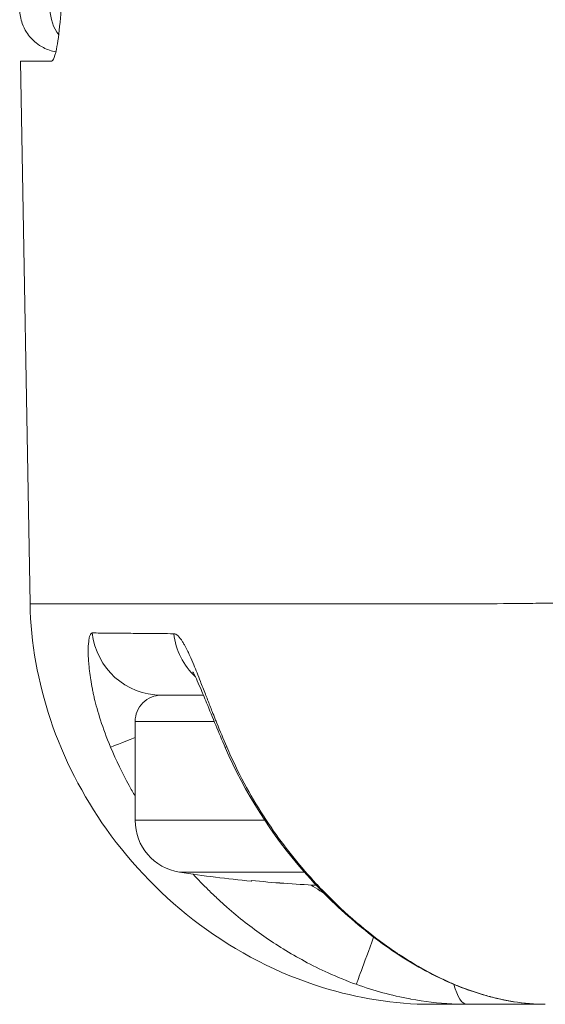
# Model space of a CAD drawing. Units: millimetres. Extents: x -1995 to 9755, y -3063 to 943.
# Drawn here: x 245 to 251, y 512 to 523 of the extents above; entities that cross this region are included whole.
import ezdxf

# ---------------------------------------------------------------- set-up
doc = ezdxf.new("R2010")
doc.units = ezdxf.units.MM
doc.header["$LTSCALE"] = 4
doc.layers.add('SIMON-PROtec_01', color=40, linetype='Continuous', lineweight=15)

msp = doc.modelspace()

# ---------------------------------------------------------------- linework, layer by layer
at = {"layer": 'SIMON-PROtec_01'}
for p, q in [((244.91479, 522.47207), (245.0231, 516.26702)), ((247.57379, 516.26708), (247.57379, 516.26709)), ((246.22379, 513.79112), (246.22379, 514.92207))]:
    msp.add_line(p, q, dxfattribs=at)
for centre, radius, start, end in [((246.52379, 514.92207), 0.3, 89.999941, 179.999987), ((246.82379, 513.79112), 0.6, 179.99999, 261.21208), ((249.02379, 528.02207), 15, 261.212051, 264.36218)]:
    msp.add_arc(centre, radius, start, end, dxfattribs=at)
at = {"layer": 'SIMON-PROtec_01', "extrusion": (0, 0, -1)}
for centre, major_axis, ratio, start_param, end_param in [((245.74986, 523.07207), (0, -0.5), 0.99605999, 0.93245084, 1.55337162), ((246.522, 516.02207), (0, -0.8), 0.99171491, 0.00000073, 1.46040239), ((247.44113, 516.02207), (0.00001, 0.8), 0.97764698, 3.88488494, 4.59109487), ((249.02379, 515.22207), (-2.5, 0), 0.00001, 6.2791894, 6.44357726), ((249.02379, 514.92207), (-2.8, 0), 0.00001, 6.27905437, 7.10729418), ((246.67356, 514.94126), (-0.73641, -0.31256), 0.01654131, 5.37640631, 6.17606221), ((247.98762, 514.94127), (-0.73419, -0.31775), 0.01553391, 0.00000013, 0.21550162), ((249.02379, 513.79112), (-2.8, 0), 0.00001, 6.28218823, 7.36323617), ((249.02379, 513.19816), (-2.29167, 0), 0.00001, 6.28227763, 7.46625148), ((252.52269, 526.74776), (-4.9725, -13.65314), 0.00114693, 6.24835013, 6.28289138), ((249.02318, 528.02207), (0.00192, -14.99166), 0.99999925, 0.04876953, 0.09830554), ((249.0244, 528.02207), (0.00192, -14.99166), 0.99999925, 0.04885499, 0.09838424), ((249.02846, 513.44267), (-0.55664, -0.57459), 0.01127738, 6.28318501, 6.44235105), ((249.01909, 512.66813), (-0.27026, -0.75297), 0.00704484, 4.99535373, 6.24928312), ((250.0098, 512.48708), (0, -0.8), 0.25624879, 0.00000018, 0.77353268), ((249.02379, 511.68708), (-3.84786, 0), 0.00001, 4.19998836, 4.45324957)]:
    msp.add_ellipse(centre, major_axis=major_axis, ratio=ratio, start_param=start_param, end_param=end_param, dxfattribs=at)
at = {"layer": 'SIMON-PROtec_01'}
for points, knots in [([(245.39536, 523.94589), (245.39702, 523.84264), (245.39743, 523.73998), (245.39574, 523.53356), (245.39352, 523.431), (245.38452, 523.17758), (245.37592, 523.03709), (245.35347, 522.7889), (245.33952, 522.68599), (245.31301, 522.5565), (245.30112, 522.51742), (245.28465, 522.48683), (245.28028, 522.4809), (245.27385, 522.47532), (245.27179, 522.47401), (245.26791, 522.47244), (245.26609, 522.47207), (245.26427, 522.47207)], [-0.241159205, -0.241159205, -0.241159205, -0.241159205, -0.210125597, -0.210125597, -0.177403442, -0.177403442, -0.125074623, -0.125074623, -0.069228363, -0.069228363, -0.027894854, -0.027894854, -0.013110046, -0.013110046, -0.006166816, -0.006166816, -0.000013834, -0.000013834, -0.000013834, -0.000013834]), ([(244.90442, 523.06334), (244.90536, 523.00955), (244.91522, 522.95523), (244.94567, 522.86961), (244.9621, 522.83587), (245.01119, 522.75834), (245.04863, 522.71646), (245.11724, 522.66136), (245.14544, 522.64303), (245.21945, 522.60483), (245.26794, 522.58847), (245.31727, 522.57971)], [0, 0, 0, 0, 0.0161394778, 0.0161394778, 0.0272603074, 0.0272603074, 0.0436690618, 0.0436690618, 0.0536587323, 0.0536587323, 0.0686565459, 0.0686565459, 0.0686565459, 0.0686565459]), ([(245.0231, 516.26702), (245.0231, 516.26702), (245.02349, 516.26702), (245.03086, 516.26702), (245.04342, 516.26702)], [0.492376571, 0.492376571, 0.492376571, 0.492376571, 0.520866518, 1, 1, 1, 1]), ([(245.0231, 516.26702), (245.03092, 515.81923), (245.11375, 515.36848), (245.40457, 514.49936), (245.62315, 514.07331), (246.18926, 513.27776), (246.55218, 512.90551), (247.38023, 512.28468), (247.8621, 512.03499), (248.76466, 511.75631), (249.19058, 511.68708), (249.60301, 511.68708)], [0, 0, 0, 0, 0.134356689, 0.134356689, 0.274944853, 0.274944853, 0.4272818, 0.4272818, 0.585429017, 0.585429017, 0.710698858, 0.710698858, 0.710698858, 0.710698858]), ([(245.04342, 516.26702), (245.05061, 516.26702), (245.06465, 516.26702), (245.09579, 516.26702), (245.13311, 516.26702), (245.17669, 516.26702), (245.22565, 516.26702), (245.27921, 516.26702), (245.33669, 516.26703), (245.39743, 516.26703), (245.46084, 516.26703), (245.52635, 516.26703), (245.59352, 516.26703), (245.66194, 516.26703), (245.73128, 516.26703), (245.80119, 516.26703), (245.87138, 516.26703), (245.94157, 516.26703), (246.01152, 516.26703), (246.08108, 516.26703), (246.15014, 516.26703), (246.21862, 516.26703), (246.28642, 516.26704), (246.35346, 516.26704), (246.41966, 516.26704), (246.48493, 516.26704), (246.5492, 516.26704), (246.6124, 516.26704), (246.67446, 516.26704), (246.73531, 516.26704), (246.7949, 516.26705), (246.85316, 516.26705), (246.91004, 516.26705), (246.96549, 516.26705), (247.01947, 516.26705), (247.07193, 516.26705), (247.12284, 516.26706), (247.17217, 516.26706), (247.21988, 516.26706), (247.26594, 516.26706), (247.31033, 516.26706), (247.35303, 516.26707), (247.39401, 516.26707), (247.43326, 516.26707), (247.47076, 516.26707), (247.5065, 516.26707), (247.54045, 516.26708), (247.57262, 516.26708), (247.60299, 516.26708), (247.63155, 516.26708), (247.65829, 516.26709), (247.68321, 516.26709), (247.70631, 516.26709), (247.72757, 516.26709), (247.74699, 516.2671), (247.76457, 516.2671), (247.78032, 516.2671), (247.79421, 516.2671), (247.80626, 516.26711), (247.81646, 516.26711), (247.82481, 516.26711), (247.8313, 516.26712), (248.10974, 516.26731), (248.66426, 516.26815), (249.45175, 516.26439), (250.1146, 516.26582), (250.54149, 516.27046), (250.92461, 516.27399), (251.18714, 516.27455), (251.44009, 516.27245), (251.62324, 516.26795), (251.71273, 516.26576)], [0, 0, 0, 0, 0.03222964, 0.0635363, 0.09379322, 0.12289061, 0.15079664, 0.17754639, 0.20317658, 0.22772293, 0.2512202, 0.27370239, 0.29520544, 0.31576671, 0.33542233, 0.35420708, 0.37215449, 0.38929686, 0.4056665, 0.4213035, 0.43624978, 0.45054446, 0.46422395, 0.47732208, 0.48987024, 0.50189749, 0.51342974, 0.52448575, 0.53508144, 0.54523205, 0.55495213, 0.56425559, 0.5731557, 0.58166516, 0.58979604, 0.59755987, 0.60496761, 0.61202972, 0.61875612, 0.62515624, 0.63123902, 0.63701295, 0.64248606, 0.64766593, 0.65255972, 0.6571742, 0.6615157, 0.66559019, 0.66940324, 0.67296005, 0.67626549, 0.67932403, 0.68213984, 0.68471672, 0.68705818, 0.68916737, 0.69104713, 0.69269999, 0.69412817, 0.69533358, 0.69631782, 0.69708221, 0.69762778, 0.79450935, 0.87296929, 0.90147772, 0.940485, 0.95791609, 0.97145508, 0.9860664, 1, 1, 1, 1]), ([(245.73345, 515.93393), (245.72352, 515.93219), (245.7151, 515.92317), (245.70848, 515.90739), (245.70517, 515.8995), (245.70217, 515.88947), (245.69953, 515.87734), (245.69689, 515.86521), (245.69454, 515.85046), (245.69273, 515.83472), (245.6891, 515.80322), (245.6871, 515.76725), (245.687, 515.72708), (245.68695, 515.70699), (245.68737, 515.68586), (245.6883, 515.66372), (245.68876, 515.65264), (245.68935, 515.64132), (245.69007, 515.62975), (245.69043, 515.62396), (245.69083, 515.61811), (245.69125, 515.6122), (245.69168, 515.60629), (245.69204, 515.60146), (245.69263, 515.59428), (245.69329, 515.58619), (245.694, 515.57798), (245.69477, 515.56963), (245.69673, 515.54837), (245.69906, 515.52628), (245.70178, 515.5034), (245.70367, 515.48747), (245.70576, 515.47115), (245.70805, 515.45446), (245.71033, 515.43777), (245.71267, 515.42171), (245.71552, 515.40328), (245.72124, 515.36642), (245.72758, 515.33014), (245.73453, 515.29442), (245.738, 515.27656), (245.74163, 515.25884), (245.7454, 515.24126), (245.74916, 515.22367), (245.75275, 515.20762), (245.75714, 515.18891), (245.79222, 515.03924), (245.85026, 514.84851), (245.94192, 514.62919)], [0, 0, 0, 0, 0.125, 0.125, 0.125, 0.1875, 0.1875, 0.1875, 0.25, 0.25, 0.25, 0.375, 0.375, 0.375, 0.4375, 0.4375, 0.4375, 0.46875, 0.46875, 0.46875, 0.484375, 0.484375, 0.484375, 0.5, 0.5, 0.5, 0.51761764, 0.51761764, 0.51761764, 0.5625, 0.5625, 0.5625, 0.59375, 0.59375, 0.59375, 0.625, 0.625, 0.625, 0.6875, 0.6875, 0.6875, 0.71875, 0.71875, 0.71875, 0.75, 0.75, 0.75, 1, 1, 1, 1]), ([(246.66476, 515.92528), (246.5695, 515.92609), (246.47623, 515.9269), (246.38511, 515.92771), (246.31393, 515.92834), (246.24407, 515.92897), (246.17573, 515.9296), (246.16248, 515.92973), (246.14928, 515.92985), (246.13614, 515.92997), (246.05956, 515.93068), (245.98485, 515.9314), (245.91237, 515.93211), (245.85098, 515.93272), (245.79118, 515.93333), (245.73345, 515.93393)], [0, 0, 0, 0, 0.28072003, 0.28072003, 0.28072003, 0.5, 0.5, 0.5, 0.54251592, 0.54251592, 0.54251592, 0.79021266, 0.79021266, 0.79021266, 1, 1, 1, 1]), ([(247.26936, 514.6333), (247.23131, 514.72274), (247.19417, 514.81224), (247.15782, 514.9017), (247.15132, 514.91769), (247.14484, 514.93368), (247.1384, 514.94968), (247.12682, 514.97841), (247.11532, 515.00714), (247.10391, 515.03586), (247.09503, 515.05821), (247.08619, 515.08055), (247.0774, 515.10289), (247.07301, 515.11405), (247.06862, 515.12522), (247.06425, 515.13638), (247.05987, 515.14754), (247.05475, 515.16066), (247.05116, 515.16986), (247.0426, 515.19181), (247.03416, 515.21347), (247.02585, 515.23483), (247.00631, 515.28504), (246.98742, 515.33359), (246.96905, 515.38029), (246.95595, 515.41357), (246.94312, 515.44591), (246.9305, 515.47725), (246.91788, 515.50859), (246.9051, 515.53985), (246.89326, 515.56821), (246.87741, 515.60618), (246.86222, 515.64149), (246.84757, 515.67401), (246.84033, 515.69007), (246.83322, 515.70544), (246.82623, 515.72011), (246.81566, 515.7423), (246.80536, 515.76288), (246.79528, 515.7818), (246.78903, 515.79353), (246.78272, 515.80486), (246.77662, 515.81532), (246.77287, 515.82173), (246.7692, 515.8278), (246.76566, 515.83348), (246.74791, 515.86196), (246.73116, 515.88377), (246.71511, 515.89906), (246.69747, 515.91587), (246.68069, 515.92485), (246.66476, 515.92528)], [0, 0, 0, 0, 0.125, 0.125, 0.125, 0.14734781, 0.14734781, 0.14734781, 0.1875, 0.1875, 0.1875, 0.21875, 0.21875, 0.21875, 0.234375, 0.234375, 0.234375, 0.25, 0.25, 0.25, 0.28730546, 0.28730546, 0.28730546, 0.375, 0.375, 0.375, 0.4375, 0.4375, 0.4375, 0.5, 0.5, 0.5, 0.58368385, 0.58368385, 0.58368385, 0.625, 0.625, 0.625, 0.6875, 0.6875, 0.6875, 0.72625039, 0.72625039, 0.72625039, 0.75, 0.75, 0.75, 0.86909839, 0.86909839, 0.86909839, 1, 1, 1, 1]), ([(246.88251, 515.48986), (246.88251, 515.48986), (246.8831, 515.48891), (246.88639, 515.4832), (246.89079, 515.47525), (246.90354, 515.45044), (246.91277, 515.4315), (246.93659, 515.3801), (246.95216, 515.34482), (246.99081, 515.25439), (247.01502, 515.19576), (247.07334, 515.05361), (247.10872, 514.96676), (247.18017, 514.79488), (247.2165, 514.70887), (247.25343, 514.62352)], [0.085401307, 0.085401307, 0.085401307, 0.085401307, 0.089881825, 0.089881825, 0.09954667, 0.09954667, 0.111947944, 0.111947944, 0.12845756, 0.12845756, 0.15070795, 0.15070795, 0.179973227, 0.179973227, 0.207876576, 0.207876576, 0.207876576, 0.207876576]), ([(247.0038, 515.22207), (246.90123, 515.22207), (246.81403, 515.22207), (246.74222, 515.22207), (246.72482, 515.22207), (246.70766, 515.22207), (246.69335, 515.22207), (246.63048, 515.22207), (246.58509, 515.22207), (246.55719, 515.22207)], [0.29776222, 0.29776222, 0.29776222, 0.29776222, 0.361982667, 0.361982667, 0.361982667, 0.377544065, 0.377544065, 0.377544065, 0.445921288, 0.445921288, 0.445921288, 0.445921288]), ([(245.94192, 514.62919), (246.00734, 514.47492), (246.07822, 514.32936), (246.15383, 514.19059), (246.17673, 514.14857), (246.20005, 514.10718), (246.22378, 514.06642)], [0, 0, 0, 0, 0.105359592, 0.105359592, 0.105359592, 0.137257477, 0.137257477, 0.137257477, 0.137257477]), ([(247.25343, 514.62352), (247.47529, 514.11088), (247.78208, 513.62816), (248.25227, 513.09004), (248.35977, 512.97663), (248.47182, 512.86809)], [0, 0, 0, 0, 0.167590224, 0.167590224, 0.214391356, 0.214391356, 0.214391356, 0.214391356]), ([(248.47782, 512.87635), (248.43666, 512.9166), (248.39602, 512.95763), (248.35589, 512.99942), (248.33377, 513.02245), (248.31181, 513.04572), (248.29, 513.06921), (248.11822, 513.25423), (247.95611, 513.45318), (247.80618, 513.66784), (247.64584, 513.89742), (247.49942, 514.14497), (247.36999, 514.41266), (247.33516, 514.48469), (247.30156, 514.55818), (247.26936, 514.6333)], [0, 0, 0, 0, 0.08483228, 0.08483228, 0.08483228, 0.13160242, 0.13160242, 0.13160242, 0.5, 0.5, 0.5, 0.89398231, 0.89398231, 0.89398231, 1, 1, 1, 1]), ([(246.88483, 513.17536), (246.9422, 513.1134), (247.00045, 513.05349), (247.05965, 512.99533), (247.09292, 512.96265), (247.12649, 512.93052), (247.16036, 512.89896), (247.19733, 512.86451), (247.23462, 512.83077), (247.27225, 512.79773), (247.34072, 512.73761), (247.41028, 512.67983), (247.48091, 512.62437), (247.55071, 512.56957), (247.62154, 512.51704), (247.69339, 512.46678), (247.76675, 512.41545), (247.84117, 512.36648), (247.91661, 512.31987), (247.99566, 512.27102), (248.07584, 512.22476), (248.15693, 512.18108), (248.24642, 512.13288), (248.337, 512.08783), (248.42933, 512.04581), (248.53394, 511.99821), (248.64078, 511.95451), (248.74916, 511.91553)], [0.401382258, 0.401382258, 0.401382258, 0.401382258, 0.464518992, 0.464518992, 0.464518992, 0.5, 0.5, 0.5, 0.53873009, 0.53873009, 0.53873009, 0.609211333, 0.609211333, 0.609211333, 0.678867218, 0.678867218, 0.678867218, 0.75, 0.75, 0.75, 0.824532351, 0.824532351, 0.824532351, 0.906790061, 0.906790061, 0.906790061, 1, 1, 1, 1]), ([(248.23423, 513.05118), (248.2677, 513.02907), (248.3015, 513.00748), (248.33563, 512.98643), (248.3501, 512.97751), (248.36463, 512.96868), (248.37921, 512.95995)], [0.7351942722, 0.7351942722, 0.7351942722, 0.7351942722, 0.7711593711, 0.7711593711, 0.7711593711, 0.7864120073, 0.7864120073, 0.7864120073, 0.7864120073]), ([(248.47182, 512.86809), (248.66532, 512.68062), (248.87289, 512.50559), (249.28558, 512.21393), (249.48931, 512.09136), (249.88749, 511.89929), (250.08286, 511.82559), (250.48704, 511.71904), (250.70048, 511.68708), (250.91028, 511.68708)], [0, 0, 0, 0, 0.080830259, 0.080830259, 0.152163836, 0.152163836, 0.215779276, 0.215779276, 0.282634866, 0.282634866, 0.282634866, 0.282634866]), ([(250.91028, 511.68708), (250.79338, 511.68708), (250.67165, 511.69664), (250.5457, 511.71721), (250.4923, 511.72593), (250.43812, 511.73659), (250.38306, 511.74915), (250.37319, 511.7514), (250.3633, 511.75371), (250.35337, 511.75609), (250.33705, 511.75999), (250.31878, 511.76455), (250.30695, 511.76759), (250.29511, 511.77063), (250.28333, 511.77373), (250.27161, 511.77689), (250.24817, 511.78321), (250.22496, 511.78977), (250.20199, 511.79657), (250.11009, 511.82377), (250.02184, 511.85466), (249.93676, 511.88847), (249.89423, 511.90537), (249.85249, 511.923), (249.81148, 511.94126), (249.79098, 511.9504), (249.77066, 511.95969), (249.75053, 511.96913), (249.74046, 511.97385), (249.73043, 511.9786), (249.72045, 511.9834), (249.71546, 511.98579), (249.71048, 511.9882), (249.70551, 511.99061), (249.70054, 511.99303), (249.69739, 511.99456), (249.69064, 511.99788), (249.60879, 512.0381), (249.53394, 512.07866), (249.46529, 512.11815), (249.39791, 512.1569), (249.33652, 512.19464), (249.28068, 512.23054), (249.26189, 512.24262), (249.24374, 512.25449), (249.22619, 512.26612), (249.21742, 512.27194), (249.20881, 512.2777), (249.20034, 512.2834), (249.19611, 512.28625), (249.19191, 512.28908), (249.18776, 512.2919), (249.1836, 512.29471), (249.182, 512.2958), (249.1754, 512.3003), (248.96416, 512.44445), (248.72875, 512.63101), (248.47782, 512.87635)], [0, 0, 0, 0, 0.125, 0.125, 0.125, 0.17799862, 0.17799862, 0.17799862, 0.1875, 0.1875, 0.1875, 0.203125, 0.203125, 0.203125, 0.21875, 0.21875, 0.21875, 0.25, 0.25, 0.25, 0.375, 0.375, 0.375, 0.4375, 0.4375, 0.4375, 0.46875, 0.46875, 0.46875, 0.484375, 0.484375, 0.484375, 0.4921875, 0.4921875, 0.4921875, 0.5, 0.5, 0.5, 0.59462947, 0.59462947, 0.59462947, 0.6875, 0.6875, 0.6875, 0.71875, 0.71875, 0.71875, 0.734375, 0.734375, 0.734375, 0.7421875, 0.7421875, 0.7421875, 0.75, 0.75, 0.75, 1, 1, 1, 1]), ([(248.74916, 511.91553), (248.95156, 511.84273), (249.15627, 511.78775), (249.36174, 511.74915), (249.36585, 511.74838), (249.36996, 511.74761), (249.37407, 511.74685), (249.52958, 511.71814), (249.68569, 511.69899), (249.84393, 511.69117), (249.89897, 511.68845), (249.95426, 511.68708), (250.0098, 511.68708)], [0, 0, 0, 0, 0.49019324, 0.49019324, 0.49019324, 0.5, 0.5, 0.5, 0.87095243, 0.87095243, 0.87095243, 1, 1, 1, 1]), ([(250.0098, 511.68708), (250.00495, 511.68708), (249.93604, 511.68708), (249.81976, 511.68708), (249.69762, 511.68708), (249.62238, 511.68708), (249.60354, 511.68708), (249.60301, 511.68708), (249.60301, 511.68708)], [0, 0, 0, 0, 0.00495953, 0.071115828, 0.137272127, 0.203428426, 0.269584724, 0.27369912, 0.27369912, 0.27369912, 0.27369912])]:
    msp.add_open_spline(points, degree=3, knots=knots, dxfattribs=at)
for points in [[(245.26427, 522.47207), (245.03019, 522.47207), (244.91473, 522.47207), (244.91478, 522.47207)], [(246.52379, 515.22207), (246.52319, 515.22207), (246.52259, 515.22207), (246.52199, 515.22207)]]:
    msp.add_open_spline(points, degree=3, dxfattribs=at)

doc.saveas('drawing.dxf')
